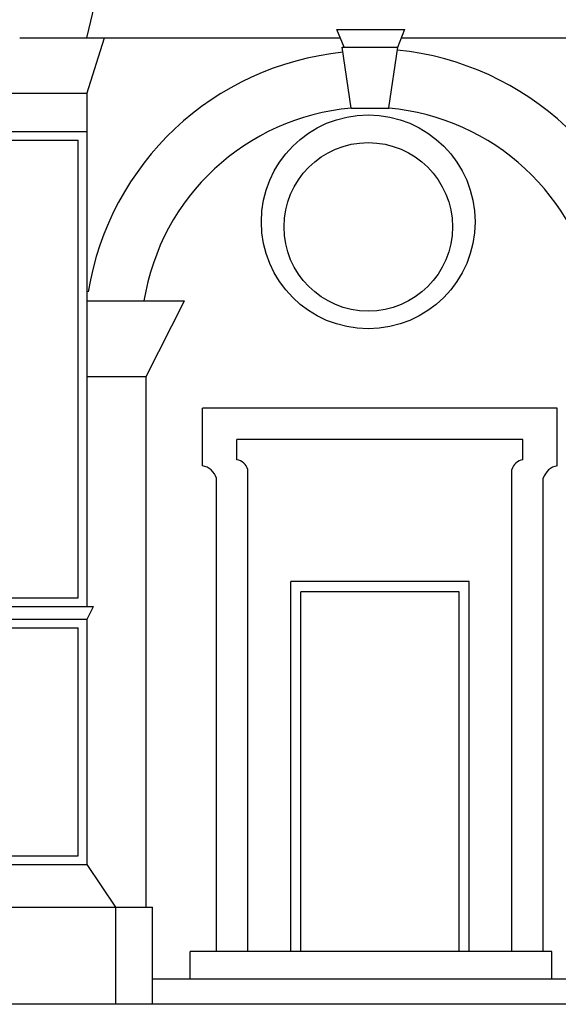
# Model space of a CAD drawing. Extents: x 109.5 to 193.5, y 98 to 157.4.
# Drawn here: x 167.7 to 172, y 114.4 to 122.3 of the extents above; entities that cross this region are included whole.
import ezdxf

# ---------------------------------------------------------------- set-up
doc = ezdxf.new("R2010")
doc.units = 0
doc.header["$MEASUREMENT"] = 0
doc.linetypes.add('CONTINUA', pattern=[0])
doc.layers.get('0').update_dxf_attribs({"color": 4, "linetype": 'CONTINUA'})
doc.layers.add('PROIEZIONI', color=7, linetype='CONTINUA')

msp = doc.modelspace()

# ---------------------------------------------------------------- linework, layer by layer
msp.add_line((179.5471, 114.4446), (154.4133, 114.4446))
at = {"layer": 'PROIEZIONI', "color": 7}
for p, q in [((168.2448, 122.1278), (168.3528, 122.5778)), ((170.2341, 122.1948), (170.7755, 122.1948)), ((170.2917, 122.0539), (170.2341, 122.1948)), ((170.7179, 122.0539), (170.7756, 122.195)), ((168.2448, 121.6828), (168.3838, 122.1278)), ((170.7481, 122.1278), (175.7674, 122.1278)), ((170.3464, 121.5677), (170.2764, 122.0539)), ((170.2764, 122.0539), (170.7179, 122.0539)), ((170.6484, 121.5719), (170.7179, 122.054)), ((168.2461, 121.3835), (168.2461, 121.6868)), ((170.3464, 121.5677), (170.6487, 121.5677)), ((168.2461, 117.6062), (168.2461, 121.3835)), ((168.1761, 117.6762), (168.1761, 121.3135)), ((168.2461, 120.0362), (169.0218, 120.0362)), ((168.7161, 119.4362), (169.0218, 120.0362)), ((168.2461, 119.4362), (168.7161, 119.4362)), ((168.7161, 115.2162), (168.7161, 119.4362)), ((171.9875, 119.1846), (169.164, 119.1846)), ((169.164, 118.7261), (169.164, 119.1846)), ((171.9875, 118.7261), (171.9875, 119.1846)), ((171.7133, 118.9346), (169.4383, 118.9346)), ((169.4383, 118.7735), (169.4383, 118.9346)), ((171.7133, 118.7735), (171.7133, 118.9346)), ((169.5263, 114.8646), (169.5263, 118.6958)), ((169.5263, 114.8646), (169.5263, 118.6958)), ((171.6253, 114.8646), (171.6253, 118.6958)), ((169.2763, 114.8646), (169.2763, 118.627)), ((171.8753, 114.8646), (171.8753, 118.627)), ((169.8663, 114.8646), (169.8663, 117.8046)), ((171.2853, 117.8046), (169.8663, 117.8046)), ((171.2853, 114.8646), (171.2853, 117.8046)), ((169.9463, 114.8646), (169.9463, 117.7246)), ((171.2053, 117.7246), (169.9463, 117.7246)), ((171.2053, 114.8646), (171.2053, 117.7246)), ((168.2461, 117.5062), (168.2963, 117.6062)), ((168.2461, 115.5562), (168.2461, 117.5062)), ((168.1761, 115.6262), (168.1761, 117.4362)), ((168.4761, 115.2162), (168.2461, 115.5562)), ((168.4761, 114.4446), (168.4761, 115.2162)), ((168.7661, 114.4446), (168.7661, 115.2162)), ((171.9441, 114.8646), (169.0661, 114.8646)), ((169.0661, 114.6446), (169.0661, 114.8646)), ((171.9441, 114.6446), (171.9441, 114.8646)), ((172.2441, 114.6446), (168.7661, 114.6446))]:
    msp.add_line(p, q, dxfattribs=at)
at = {"layer": 'PROIEZIONI'}
for p, q in [((167.7102, 122.1278), (170.2615, 122.1278)), ((167.2751, 121.6868), (167.831, 121.6868)), ((167.831, 121.6868), (168.2461, 121.6868)), ((167.2751, 121.3835), (168.2461, 121.3835)), ((167.3451, 121.3135), (168.1761, 121.3135)), ((167.3451, 117.6762), (168.1761, 117.6762)), ((167.2229, 117.6062), (168.2963, 117.6062)), ((167.2751, 117.5062), (168.2461, 117.5062)), ((167.3451, 117.4362), (168.1761, 117.4362)), ((167.3451, 115.6262), (167.843, 115.6262)), ((167.843, 115.6262), (168.1761, 115.6262)), ((167.2751, 115.5562), (167.843, 115.5562)), ((167.843, 115.5562), (168.2461, 115.5562)), ((166.7551, 115.2162), (167.843, 115.2162)), ((167.843, 115.2162), (168.7661, 115.2162))]:
    msp.add_line(p, q, dxfattribs=at)
at = {"layer": 'PROIEZIONI', "color": 7}
for centre, radius in [((170.4833, 120.6646), 0.85), ((170.4833, 120.6246), 0.67)]:
    msp.add_circle(centre, radius, dxfattribs=at)
for centre, radius, start, end in [((170.4879, 119.7452), 2.2958, 9.42691, 84.33901), ((170.5053, 119.7452), 2.2779, 95.61665, 170.8458), ((170.5053, 119.7452), 1.8294, 94.98316, 170.8458), ((170.4879, 119.7452), 1.8294, 9.42691, 85.01684), ((169.4176, 118.6614), 0.114, 17.55976, 79.5456), ((171.734, 118.6614), 0.114, 100.4544, 162.44024), ((169.1376, 118.5831), 0.1454, 17.55976, 79.5456), ((172.0139, 118.5831), 0.1454, 100.4544, 162.44024)]:
    msp.add_arc(centre, radius, start, end, dxfattribs=at)

doc.saveas('drawing.dxf')
